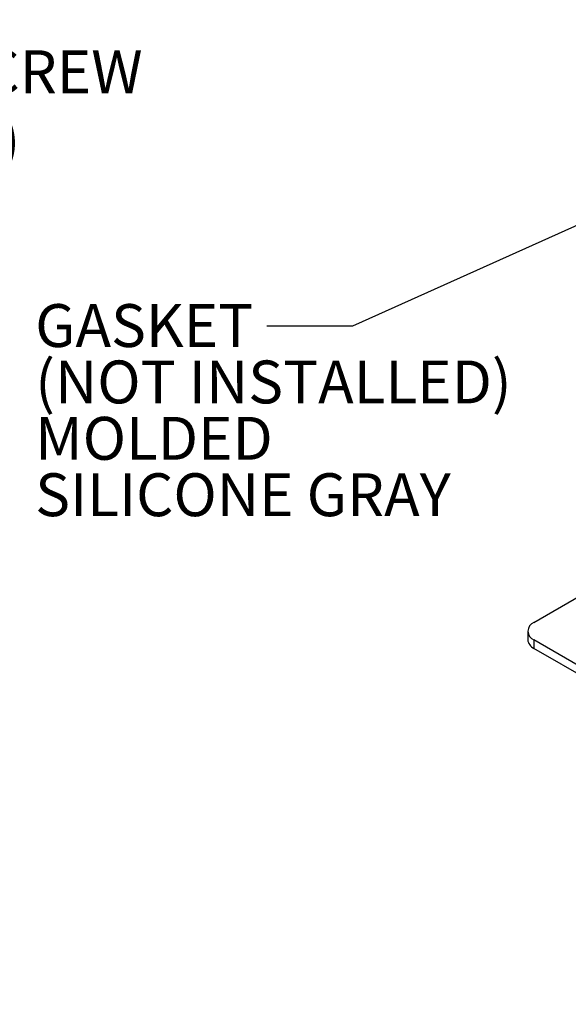
# Model space of a CAD drawing. Extents: x 0.3 to 16.8, y 0.3 to 10.8.
# Drawn here: x 12 to 13.6, y 5.5 to 8.4 of the extents above; entities that cross this region are included whole.
import ezdxf

# ---------------------------------------------------------------- set-up
doc = ezdxf.new("R2010")
doc.units = 0
doc.header["$MEASUREMENT"] = 0
doc.layers.get('0').update_dxf_attribs({"linetype": 'CONTINUOUS'})
doc.styles.add('SLDTEXTSTYLE0', font='TXT', dxfattribs={"width": 0.75})
doc.dimstyles.new('SLDDIMSTYLE2', dxfattribs={"dimtxt": 0.18, "dimasz": 0.13, "dimexe": 0, "dimexo": 0.0625, "dimgap": 0, "dimtad": 0, "dimtih": 1, "dimtoh": 1, "dimdec": 0, "dimrnd": 1e-09, "dimzin": 0, "dimtxsty": 'STANDARD', "dimsah": 1, "dimcen": 0.09, "dimazin": 3, "dimtfac": 0.13, "dimtdec": 0, "dimtofl": 0, "dimtmove": 0, "dimatfit": 3, "dimtolj": 1, "dimtzin": 0})
doc.dimstyles.new('SLDDIMSTYLE9', dxfattribs={"dimtxt": 0.125, "dimasz": 0.13, "dimexe": 0, "dimexo": 0.0625, "dimgap": 0.03125, "dimtad": 0, "dimtih": 1, "dimtoh": 1, "dimdec": 3, "dimlfac": 2.5, "dimrnd": 1e-09, "dimzin": 12, "dimtxsty": 'SLDTEXTSTYLE0', "dimsah": 1, "dimcen": 0, "dimazin": 3, "dimtfac": 1, "dimtdec": 3, "dimtofl": 0, "dimtmove": 0, "dimatfit": 3, "dimtolj": 1, "dimtzin": 12})

# ---------------------------------------------------------------- blocks, each defined once
blk = doc.blocks.new('_D_28')
at = {"color": 7, "linetype": 'CONTINUOUS'}
for p, q in [((9.958, 7.6966), (10.498, 8.6319)), ((10.498, 8.6319), (10.623, 8.6319)), ((10.7305, 8.5679), (10.6924, 8.5679)), ((10.6924, 8.5679), (10.6924, 8.3694)), ((10.9614, 8.5679), (10.9995, 8.5679)), ((10.9995, 8.5679), (10.9995, 8.3694)), ((10.6924, 8.3694), (10.7305, 8.3694)), ((10.9995, 8.3694), (10.9614, 8.3694))]:
    blk.add_line(p, q, dxfattribs=at)
blk.add_solid([(9.958, 7.6966), (10.0404, 7.7992), (10.0057, 7.8192)], dxfattribs=at)
at = {"color": 7, "linetype": 'CONTINUOUS', "char_height": 0.125, "attachment_point": 1, "style": 'SLDTEXTSTYLE0'}
for s, insert in [('%%c', (10.6543, 8.7544)), ('.193', (10.8428, 8.7544)), ('(4X)', (11.213, 8.7563)), ('4.9', (10.7305, 8.5305)), ('ACCEPTS #10 SCREW', (10.6543, 8.3067)), ('(NOT SUPPLIED)', (10.6543, 8.1083))]:
    blk.add_mtext(s, dxfattribs=dict(at, insert=insert))

msp = doc.modelspace()

# ---------------------------------------------------------------- linework, layer by layer
at = {"color": 7, "linetype": 'CONTINUOUS'}
for p, q in [((13.45807, 6.63859), (13.5937, 6.71689)), ((13.43982, 6.61315), (13.43982, 6.58865)), ((15.25554, 5.55005), (13.45807, 6.58771)), ((13.45807, 6.58771), (13.45807, 6.56321)), ((15.25554, 5.52555), (13.45807, 6.56321))]:
    msp.add_line(p, q, dxfattribs=at)
for centre, radius, start, end in [((13.46773, 6.61315), 0.02722, 110.78342, 249.21658), ((13.47101, 6.59176), 0.03135, 185.6948, 245.62534)]:
    msp.add_arc(centre, radius, start, end, dxfattribs=at)

# ---------------------------------------------------------------- texts
at = {"color": 7, "linetype": 'CONTINUOUS', "char_height": 0.125, "attachment_point": 1, "style": 'SLDTEXTSTYLE0'}
for s, insert in [('GASKET', (12.00384, 7.56672)), ('(NOT INSTALLED)', (12.00384, 7.40235)), ('MOLDED', (12.00384, 7.23798)), ('SILICONE GRAY', (12.00384, 7.07361))]:
    msp.add_mtext(s, dxfattribs=dict(at, insert=insert))

# ---------------------------------------------------------------- dimensions: what is measured, and where the dimension line sits
at = {"color": 7, "linetype": 'CONTINUOUS'}
dim = msp.add_diameter_dim_2p(p1=(9.91945, 7.62972), p2=(9.95805, 7.69658), text='<> (4X)\\PACCEPTS #10 SCREW\\P(NOT SUPPLIED)', dimstyle='SLDDIMSTYLE9', dxfattribs=at)
dim.commit()
dim.dimension.update_dxf_attribs({"geometry": '_D_28', "text_midpoint": (11.50543, 8.69439), "dimtype": 163})

# ---------------------------------------------------------------- leaders
msp.add_leader([(13.743, 7.86779), (12.92903, 7.5025), (12.67903, 7.5025)], dimstyle='SLDDIMSTYLE2', dxfattribs=at)

doc.saveas('drawing.dxf')
